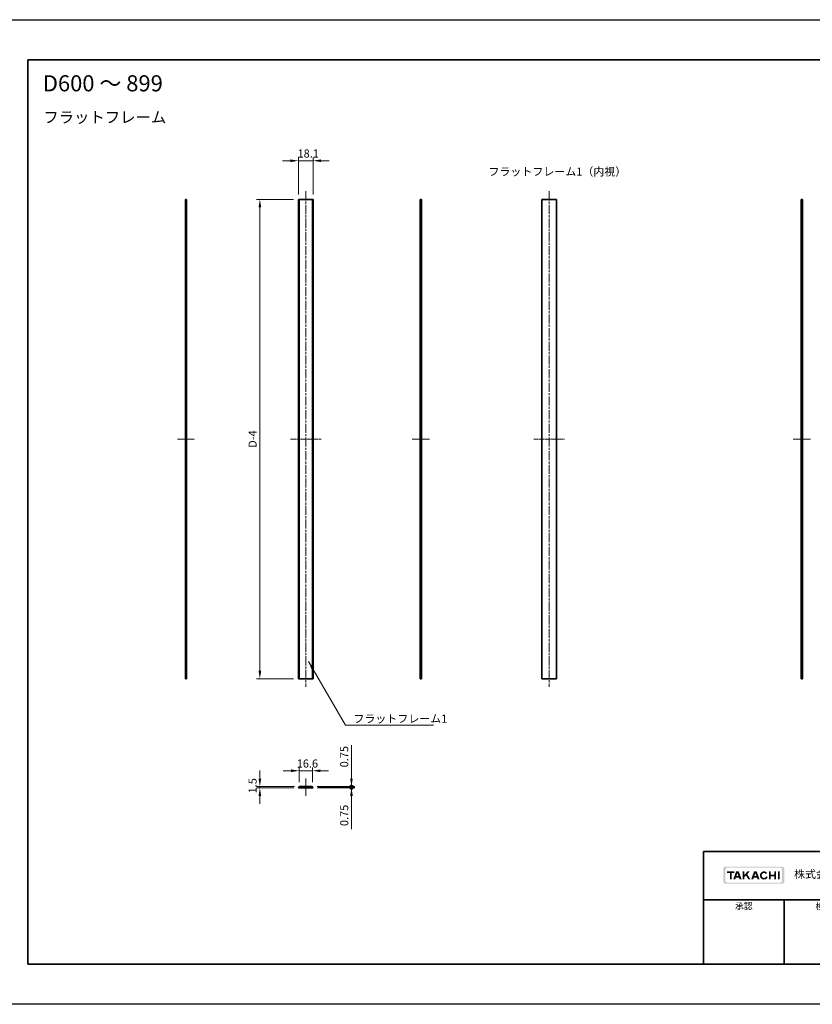
# Model space of a CAD drawing. Units: millimetres. Extents: x -50 to 7559, y -50 to 5279.
# Drawn here: x 3960 to 4945, y 1696 to 2920 of the extents above; entities that cross this region are included whole.
import ezdxf
from ezdxf.enums import TextEntityAlignment as Align

# ---------------------------------------------------------------- set-up
doc = ezdxf.new("R2010")
doc.units = ezdxf.units.MM
doc.header["$LTSCALE"] = 2
doc.linetypes.add('CHAIN', pattern=[0.35429999999999995, 0.2362, -0.0295, 0.0591, -0.0295])
doc.layers.get('Defpoints').update_dxf_attribs({"lineweight": 25})
for name, color, linetype, lineweight in [('Border (ISO)', 7, 'Continuous', 35), ('Centerline (ISO)', 131, 'Continuous', 18), ('Dimension (ISO)', 7, 'Continuous', 18), ('Hatch (ISO)', 1, 'Continuous', 18), ('Symbol (ISO)', 7, 'Continuous', 18), ('Title (ISO)', 7, 'Continuous', 35), ('Visible (ISO)', 7, 'Continuous', 35), ('Visible Narrow (ISO)', 7, 'Continuous', 25)]:
    doc.layers.add(name, color=color, linetype=linetype, lineweight=lineweight)
doc.styles.add('Note Text (TK)', font='txt')
doc.dimstyles.new('Default - Method 1b (TK)', dxfattribs={"dimscale": 2, "dimtxt": 2.5, "dimasz": 2.5, "dimexe": 1, "dimexo": 1.499999999999999, "dimgap": 1, "dimtad": 1, "dimtoh": 1, "dimrnd": 1e-08, "dimdsep": 46, "dimtxsty": 'Note Text (TK)', "dimcen": 0.09, "dimdle": 5, "dimclrd": 100, "dimclre": 100, "dimclrt": 7, "dimadec": 1, "dimazin": 1, "dimtfac": 1, "dimtmove": 0, "dimatfit": 3, "dimfxl": 1, "dimtolj": 1, "dimlwd": -1, "dimlwe": -1, "dimarcsym": 0})
doc.dimstyles.new('Default - Method 1b (TK)$7', dxfattribs={"dimscale": 2, "dimtxt": 2.5, "dimasz": 2.5, "dimexe": 1, "dimexo": 1.499999999999999, "dimgap": 1, "dimtad": 1, "dimtoh": 1, "dimrnd": 1e-08, "dimdsep": 46, "dimtxsty": 'Note Text (TK)', "dimcen": 0.09, "dimdle": 5, "dimclrd": 100, "dimclre": 100, "dimclrt": 7, "dimadec": 1, "dimazin": 1, "dimtfac": 1, "dimtmove": 0, "dimatfit": 3, "dimfxl": 1, "dimtolj": 1, "dimlwd": -1, "dimlwe": -1, "dimarcsym": 0})

# ---------------------------------------------------------------- blocks, each defined once
blk = doc.blocks.new('図面枠 tk図枠')
at = {"layer": 'Border (ISO)'}
for p, q in [((14.49999999999999, 289), (405.4999999999999, 289)), ((14.49999999999999, 289), (14.50000000000001, 8.000000000000007)), ((405.4999999999999, 289), (405.4999999999999, 8.000000000000007)), ((14.50000000000001, 8.000000000000007), (405.4999999999999, 8.000000000000007))]:
    blk.add_line(p, q, dxfattribs=at)
blk = doc.blocks.new('表題欄 tk表題欄')
at = {"layer": 'Hatch (ISO)'}
h = blk.add_hatch(color=256, dxfattribs=at)
edge = h.paths.add_edge_path(flags=0)
edge.add_arc((98.49187810533729, 235.659481084801), 0.5958259999999996, 269.9999999999915, 360)
edge.add_line((99.08770410533732, 235.659481084801), (99.08770410533728, 239.0711970848007))
edge.add_arc((98.49187810533729, 239.0711970848009), 0.5958259999999996, 0, 90.00000000000855)
edge.add_line((98.4918781053372, 239.6670230848009), (82.05361010533736, 239.6670230848008))
edge.add_arc((82.05361010533733, 239.0711970848008), 0.5958259999999996, 89.9999999999983, 180)
edge.add_line((81.45778410533734, 239.0711970848008), (81.45778410533713, 235.6594810848011))
edge.add_arc((82.05361010533711, 235.6594810848007), 0.5958259999999996, 180, 270.0000000000222)
edge.add_line((82.05361010533736, 235.0636550848007), (98.4918781053372, 235.0636550848009))
edge = h.paths.add_edge_path()
edge.add_line((80.75585210533734, 239.3160570848008), (80.75585210533734, 235.414621084801))
edge.add_arc((81.45778410533724, 235.4146210848009), 0.7019319999998935, 180, 270.0000000000072)
edge.add_line((81.45778410533734, 234.7126890848011), (99.08770410533731, 234.7126890848011))
edge.add_arc((99.08770410533731, 235.4146210848009), 0.7019319999998921, 270, 360)
edge.add_line((99.78963610533718, 235.414621084801), (99.78963610533728, 239.3160570848009))
edge.add_arc((99.0877041053374, 239.316057084801), 0.7019319999998921, 0, 90.00000000001015)
edge.add_line((99.08770410533727, 240.0179890848008), (81.45778410533734, 240.0179890848008))
edge.add_arc((81.45778410533734, 239.3160570848008), 0.7019319999999984, 90.00000000000146, 180)
for points in [[(81.98831410533735, 238.5080190848011), (81.98831410533735, 238.018299084801), (82.83716210533731, 238.018299084801), (82.83716210533731, 236.018609084801), (83.42482610533735, 236.018609084801), (83.42482610533735, 238.018299084801), (84.27367410533734, 238.018299084801), (84.27367410533734, 238.5080190848011)], [(88.60057971385685, 236.018609084801), (87.85996861799809, 237.2522855485187), (87.33442410533738, 236.6850786020424), (87.33442410533738, 236.018609084801), (86.81205610533735, 236.018609084801), (86.81205610533735, 238.5080190848011), (87.33442410533738, 238.5080190848011), (87.33442410533738, 237.4598137166482), (88.30563678669888, 238.5080190848011), (89.02346612707649, 238.5080190848011), (88.2357554429587, 237.6578627972141), (89.2198461053373, 236.018609084801)], [(95.00793061474837, 238.5080190848011), (95.00793061474837, 236.018609084801), (95.52621761474842, 236.018609084801), (95.52621761474842, 237.018454084801), (96.6852216147484, 237.018454084801), (96.6852216147484, 236.018609084801), (97.20350861474839, 236.018609084801), (97.20350861474839, 238.5080190848011), (96.6852216147484, 238.5080190848011), (96.6852216147484, 237.5081740848009), (95.52621761474842, 237.5081740848009), (95.52621761474842, 238.5080190848011)], [(97.75852461474844, 238.5080190848011), (97.75852461474844, 236.018609084801), (98.2808926147485, 236.018609084801), (98.2808926147485, 238.5080190848011)]]:
    blk.add_hatch(color=256, dxfattribs=at).paths.add_polyline_path(points)
h = blk.add_hatch(color=256, dxfattribs=at)
h.paths.add_polyline_path([(85.50670817746851, 237.071507084801), (84.86892803320622, 237.071507084801), (85.18781810533736, 237.9399130848009)], flags=0)
h.paths.add_polyline_path([(85.69553136435374, 236.557301084801), (84.68010484632094, 236.557301084801), (84.48229007910783, 236.018609084801), (83.86557410533733, 236.018609084801), (84.77971810533734, 238.5080190848011), (85.5959181053373, 238.5080190848011), (86.51006210533728, 236.018609084801), (85.8933461315668, 236.018609084801)])
h = blk.add_hatch(color=256, dxfattribs=at)
h.paths.add_polyline_path([(90.44357403320625, 237.071507084801), (91.08135417746848, 237.071507084801), (90.76246410533739, 237.9399130848009)], flags=0)
h.paths.add_polyline_path([(90.05693607910783, 236.018609084801), (90.25475084632097, 236.557301084801), (91.27017736435366, 236.557301084801), (91.46799213156682, 236.018609084801), (92.08470810533723, 236.018609084801), (91.17056410533733, 238.5080190848011), (90.35436410533732, 238.5080190848011), (89.44022010533736, 236.018609084801)])
h = blk.add_hatch(color=256, dxfattribs=at)
edge = h.paths.add_edge_path()
edge.add_arc((93.43960010533709, 237.2633140848011), 1.273272000000011, 38.55054079078439, 336.5820184016556)
edge.add_line((94.60799261474826, 236.7572700848011), (94.08905664575232, 236.9820271175443))
edge.add_ellipse((93.43960010533733, 237.2633140848011), major_axis=(0, -0.7998759999999119), ratio=0.8673469387756529, start_angle=128.5505407907963, end_angle=426.582018401653, ccw=False)
edge.add_line((94.01031636278756, 237.7181048319737), (94.43537358897211, 238.0568232248073))
at = {"layer": 'Title (ISO)'}
for p, q in [((74.6650848667923, 244.7154522744663), (255.6650848667923, 244.7154522744663)), ((74.6650848667923, 209.7154522744663), (74.6650848667923, 244.7154522744663)), ((149.6650848667923, 244.7154522744663), (149.6650848667923, 209.7154522744663)), ((230.6650848667923, 244.7154522744663), (230.6650848667923, 209.7154522744663)), ((255.6650848667923, 244.7154522744663), (255.6650848667923, 209.7154522744663)), ((243.1650848667923, 240.2154522744663), (251.1650848667923, 241.2154522744664)), ((243.1650848667923, 240.2154522744663), (243.1650848667923, 236.2154522744663)), ((251.1650848667923, 235.2154522744664), (251.1650848667923, 241.2154522744664)), ((243.1650848667923, 236.2154522744663), (251.1650848667923, 235.2154522744664)), ((74.6650848667923, 229.7154522744663), (230.6650848667923, 229.7154522744663)), ((99.66508486679231, 229.7154522744663), (99.66508486679231, 209.7154522744663)), ((124.6650848667923, 229.7154522744663), (124.6650848667923, 209.7154522744663)), ((230.6650848667923, 231.7154522744663), (255.6650848667923, 231.7154522744663)), ((230.6650848667923, 220.7154522744663), (255.6650848667923, 220.7154522744663)), ((149.6650848667923, 216.7154522744663), (230.6650848667923, 216.7154522744663)), ((255.6650848667923, 209.7154522744663), (74.66508486679228, 209.7154522744663))]:
    blk.add_line(p, q, dxfattribs=at)
at = {"layer": 'Title (ISO)', "color": 4, "linetype": 'CHAIN', "lineweight": 18, "ltscale": 8.889559745788574}
blk.add_line((238.1650848667923, 242.2154522744663), (238.1650848667923, 234.2154522744663), dxfattribs=at)
at = {"layer": 'Title (ISO)', "color": 4, "linetype": 'CHAIN', "lineweight": 18, "ltscale": 20.00163269042969}
blk.add_line((252.1650848667923, 238.2154522744663), (234.1650848667923, 238.2154522744664), dxfattribs=at)
at = {"layer": 'Title (ISO)'}
for radius in [3, 2]:
    blk.add_circle((238.1650848667923, 238.2154522744663), radius, dxfattribs=at)
at = {"layer": 'Title (ISO)', "color": 1, "char_height": 2.000000029802322, "line_spacing_factor": 1.5, "style": 'Note Text (TK)'}
for s, insert, attachment_point in [('\\fＭＳ Ｐゴシック|b0|i0;\\H2.0000;品名', (151.6650848667923, 242.7154522744663), 4), ('\\fＭＳ Ｐゴシック|b0|i0;\\H2.0000;尺度', (232.6650848667923, 229.7154522744663), 4), ('\\fＭＳ Ｐゴシック|b0|i0;\\H2.0000;承認', (87.16508486679228, 227.7154522744663), 5), ('\\fＭＳ Ｐゴシック|b0|i0;\\H2.0000;検図', (112.1650848667923, 227.7154522744663), 5), ('\\fＭＳ Ｐゴシック|b0|i0;\\H2.0000;製図', (137.1650848667923, 227.7154522744663), 5), ('\\fＭＳ Ｐゴシック|b0|i0;\\H2.0000;作成日', (151.6650848667923, 213.2154522744662), 4)]:
    blk.add_mtext(s, dxfattribs=dict(at, insert=insert, attachment_point=attachment_point))
at = {"layer": 'Title (ISO)', "color": 7, "line_spacing_factor": 1.5, "style": 'Note Text (TK)'}
for s, insert, char_height, attachment_point in [('株式会社タカチ電機工業', (102.7896361053372, 237.3602095573245), 2.5, 4), ('\\fＭＳ Ｐゴシック|b0|i0;\\H2.0000;/', (243.1650848667923, 215.2154522744663), 2.000000029802322, 5)]:
    blk.add_mtext(s, dxfattribs=dict(at, insert=insert, char_height=char_height, attachment_point=attachment_point))
at = {"layer": 'Title (ISO)', "color": 7, "style": 'Note Text (TK)'}
for tag, p in [('<品名>_001', (157.4804257758832, 235.8163045471935)), ('作成日_001', (170.5670735031559, 211.9441454562844)), ('<ページ_No.>_001', (237.9051416849741, 213.9654522744663)), ('<総ページ数>_001', (246.7559939577014, 213.9654522744663))]:
    blk.add_attdef(tag, p, '', height=2.5, dxfattribs=at)
blk.add_attdef('<尺度>', text='', height=2.5, dxfattribs=at).set_placement((243.1650848667923, 224.2154522744663), align=Align.MIDDLE_CENTER)
blk = doc.blocks.new('*D134')
at = {"layer": 'Defpoints', "color": 0}
for p in [(4324.618479328324, 2744.164105427844), (4306.518479328325, 2696.164105427844), (4324.618479328324, 2696.164105427844)]:
    blk.add_point(p, dxfattribs=at)
at = {"layer": 'Dimension (ISO)', "color": 100}
for p, q in [((4296.518479328325, 2744.164105427844), (4286.518479328325, 2744.164105427844)), ((4306.518479328325, 2702.164105427844), (4306.518479328325, 2748.164105427843)), ((4306.518479328325, 2744.164105427844), (4324.618479328324, 2744.164105427844)), ((4324.618479328324, 2702.164105427844), (4324.618479328324, 2748.164105427843)), ((4334.618479328325, 2744.164105427844), (4344.618479328324, 2744.164105427844))]:
    blk.add_line(p, q, dxfattribs=at)
for points in [[(4296.518479328325, 2745.83077209451), (4296.518479328325, 2742.497438761177), (4306.518479328325, 2744.164105427844)], [(4334.618479328325, 2745.83077209451), (4334.618479328325, 2742.497438761177), (4324.618479328324, 2744.164105427844)]]:
    blk.add_solid(points, dxfattribs=at)
at = {"layer": 'Dimension (ISO)', "color": 7, "insert": (4305.312797510143, 2753.164105427844), "char_height": 10, "attachment_point": 4, "style": 'Note Text (TK)'}
blk.add_mtext('\\A1;18.1', dxfattribs=at)
blk = doc.blocks.new('*D135')
at = {"layer": 'Defpoints', "color": 0}
for p in [(4306.518479328327, 2696.164105427845), (4258.518479328325, 2100.164105427845), (4306.518479328327, 2100.164105427845)]:
    blk.add_point(p, dxfattribs=at)
at = {"layer": 'Dimension (ISO)', "color": 100}
for p, q in [((4300.518479328327, 2696.164105427845), (4254.518479328325, 2696.164105427845)), ((4258.518479328325, 2686.164105427844), (4258.518479328325, 2110.164105427844)), ((4300.518479328327, 2100.164105427845), (4254.518479328325, 2100.164105427845))]:
    blk.add_line(p, q, dxfattribs=at)
for points in [[(4256.851812661658, 2686.164105427844), (4260.185145994991, 2686.164105427844), (4258.518479328325, 2696.164105427845)], [(4256.851812661658, 2110.164105427844), (4260.185145994991, 2110.164105427844), (4258.518479328325, 2100.164105427845)]]:
    blk.add_solid(points, dxfattribs=at)
at = {"layer": 'Dimension (ISO)', "color": 7, "insert": (4249.518479328325, 2384.186832700571), "char_height": 10, "attachment_point": 4, "rotation": 90, "style": 'Note Text (TK)'}
blk.add_mtext('\\A1; \\fＭＳ Ｐゴシック|b0|i0;\\H10.0000;D-4', dxfattribs=at)
blk = doc.blocks.new('*D136')
at = {"layer": 'Defpoints', "color": 0}
for p in [(4323.868479328324, 1985.828900646274), (4307.268479328325, 1965.828900646274), (4323.868479328324, 1965.828900646274)]:
    blk.add_point(p, dxfattribs=at)
at = {"layer": 'Dimension (ISO)', "color": 100}
for p, q in [((4297.268479328325, 1985.828900646274), (4287.268479328325, 1985.828900646274)), ((4307.268479328325, 1971.828900646274), (4307.268479328325, 1989.828900646274)), ((4307.268479328325, 1985.828900646274), (4323.868479328324, 1985.828900646274)), ((4323.868479328324, 1971.828900646274), (4323.868479328324, 1989.828900646274)), ((4333.868479328325, 1985.828900646274), (4343.868479328324, 1985.828900646274))]:
    blk.add_line(p, q, dxfattribs=at)
for points in [[(4297.268479328325, 1987.49556731294), (4297.268479328325, 1984.162233979607), (4307.268479328325, 1985.828900646274)], [(4333.868479328325, 1987.49556731294), (4333.868479328325, 1984.162233979607), (4323.868479328324, 1985.828900646274)]]:
    blk.add_solid(points, dxfattribs=at)
at = {"layer": 'Dimension (ISO)', "color": 7, "insert": (4304.346888419234, 1994.828900646274), "char_height": 10, "attachment_point": 4, "style": 'Note Text (TK)'}
blk.add_mtext('\\A1;16.6', dxfattribs=at)
blk = doc.blocks.new('*D137')
at = {"layer": 'Defpoints', "color": 0}
for p in [(4258.518479328325, 1964.578900646275), (4306.818479328327, 1964.578900646275), (4307.518479328327, 1966.078900646275)]:
    blk.add_point(p, dxfattribs=at)
at = {"layer": 'Dimension (ISO)', "color": 100}
for p, q in [((4258.518479328325, 1976.078900646275), (4258.518479328325, 1986.078900646275)), ((4301.518479328326, 1966.078900646275), (4254.518479328326, 1966.078900646275)), ((4300.818479328326, 1964.578900646275), (4254.518479328326, 1964.578900646275)), ((4258.518479328325, 1966.078900646275), (4258.518479328325, 1964.578900646275)), ((4258.518479328325, 1954.578900646275), (4258.518479328325, 1944.578900646275))]:
    blk.add_line(p, q, dxfattribs=at)
for points in [[(4256.851812661659, 1976.078900646275), (4260.185145994993, 1976.078900646275), (4258.518479328325, 1966.078900646275)], [(4256.851812661659, 1954.578900646275), (4260.185145994993, 1954.578900646275), (4258.518479328325, 1964.578900646275)]]:
    blk.add_solid(points, dxfattribs=at)
at = {"layer": 'Dimension (ISO)', "color": 7, "insert": (4249.518479328325, 1957.715264282637), "char_height": 10, "attachment_point": 4, "rotation": 90, "style": 'Note Text (TK)'}
blk.add_mtext('\\A1;1.5', dxfattribs=at)
blk = doc.blocks.new('_DotSmall')
at = {"color": 0, "linetype": 'ByBlock', "const_width": 0.5}
blk.add_lwpolyline([(-0.0625, 0, 1), (0.0625, 0, 1)], format="xyb", close=True, dxfattribs=at)
blk = doc.blocks.new('*D132')
at = {"layer": 'Defpoints', "color": 0}
for p in [(4324.318479328326, 1964.578900646275), (4324.368479328327, 1965.328900646275), (4372.368479328325, 1965.328900646275)]:
    blk.add_point(p, dxfattribs=at)
at = {"layer": 'Dimension (ISO)', "color": 100}
for p, q in [((4372.368479328325, 1965.328900646275), (4372.368479328325, 1985.328900646275)), ((4330.318479328326, 1964.578900646275), (4376.368479328325, 1964.578900646275)), ((4330.368479328327, 1965.328900646275), (4376.368479328325, 1965.328900646275)), ((4372.368479328325, 1965.328900646275), (4372.368479328325, 1964.578900646275)), ((4372.368479328325, 1954.578900646275), (4372.368479328325, 1913.056173023032))]:
    blk.add_line(p, q, dxfattribs=at)
blk.add_solid([(4370.701812661659, 1954.578900646275), (4374.035145994993, 1954.578900646275), (4372.368479328325, 1964.578900646275)], dxfattribs=at)
at = {"layer": 'Dimension (ISO)', "color": 100, "xscale": 10, "yscale": 10, "zscale": 10, "rotation": 270}
blk.add_blockref('_DotSmall', (4372.368479328325, 1965.328900646275), dxfattribs=at)
at = {"layer": 'Dimension (ISO)', "color": 7, "insert": (4363.368479328324, 1917.056173023031), "char_height": 10, "attachment_point": 4, "rotation": 90, "style": 'Note Text (TK)'}
blk.add_mtext('\\A1;0.75', dxfattribs=at)
blk = doc.blocks.new('*D133')
at = {"layer": 'Defpoints', "color": 0}
for p in [(4323.618479328326, 1966.078900646275), (4324.368479328327, 1965.328900646275), (4372.368479328325, 1966.078900646275)]:
    blk.add_point(p, dxfattribs=at)
at = {"layer": 'Dimension (ISO)', "color": 100}
for p, q in [((4372.368479328325, 1976.078900646275), (4372.368479328325, 2017.601628269519)), ((4329.618479328327, 1966.078900646275), (4376.368479328325, 1966.078900646275)), ((4330.368479328327, 1965.328900646275), (4376.368479328325, 1965.328900646275)), ((4372.368479328325, 1965.328900646275), (4372.368479328325, 1966.078900646275)), ((4372.368479328325, 1965.328900646275), (4372.368479328325, 1955.328900646275))]:
    blk.add_line(p, q, dxfattribs=at)
blk.add_solid([(4370.701812661659, 1976.078900646275), (4374.035145994993, 1976.078900646275), (4372.368479328325, 1966.078900646275)], dxfattribs=at)
at = {"layer": 'Dimension (ISO)', "color": 100, "xscale": 10, "yscale": 10, "zscale": 10, "rotation": 90}
blk.add_blockref('_DotSmall', (4372.368479328325, 1965.328900646275), dxfattribs=at)
at = {"layer": 'Dimension (ISO)', "color": 7, "insert": (4363.368479328324, 1990.07890099679), "char_height": 10, "attachment_point": 4, "rotation": 90, "style": 'Note Text (TK)'}
blk.add_mtext('\\A1;0.75', dxfattribs=at)

msp = doc.modelspace()

# ---------------------------------------------------------------- linework, layer by layer
at = {"color": 6}
msp.add_lwpolyline([(-50.00000000000019, 2919.5), (6190.5, 2919.5), (6190.5, 1695.5), (-50.00000000000016, 1695.500000000001)], close=True, dxfattribs=at)
at = {"layer": 'Centerline (ISO)', "linetype": 'CHAIN', "ltscale": 23.99096870422363}
for p, q in [((4315.568479328324, 2706.164105427844), (4315.568479328324, 2090.164105427843)), ((4618.099095874876, 2706.164105427844), (4618.099095874876, 2090.164105427843))]:
    msp.add_line(p, q, dxfattribs=at)
at = {"layer": 'Centerline (ISO)', "linetype": 'CHAIN', "ltscale": 5.972640037536621}
for p, q in [((4155.964867284789, 2398.164105427843), (4177.464867284789, 2398.164105427843)), ((4447.719833476257, 2398.164105427843), (4469.219833476257, 2398.164105427843)), ((4921.29987878334, 2398.164105427843), (4942.79987878334, 2398.164105427843)), ((4315.568479328324, 1976.078900646274), (4315.568479328324, 1954.578900646274))]:
    msp.add_line(p, q, dxfattribs=at)
at = {"layer": 'Centerline (ISO)', "linetype": 'CHAIN', "ltscale": 10.58415031433105}
for p, q in [((4296.518479328325, 2398.164105427843), (4334.618479328325, 2398.164105427843)), ((4599.049095874875, 2398.164105427843), (4637.149095874876, 2398.164105427843))]:
    msp.add_line(p, q, dxfattribs=at)
at = {"layer": 'Visible (ISO)'}
for p, q in [((4165.964867284788, 2696.164105427844), (4165.964867284788, 2100.164105427843)), ((4165.964867284788, 2696.164105427844), (4166.264867284787, 2696.164105427844)), ((4166.264867284787, 2696.164105427844), (4166.464867284789, 2696.164105427844)), ((4166.714867284788, 2696.164105427844), (4166.464867284789, 2696.164105427844)), ((4166.464867284789, 2696.164105427844), (4166.464867284789, 2100.164105427843)), ((4166.714867284788, 2696.164105427844), (4167.214867284789, 2696.164105427844)), ((4166.714867284788, 2100.164105427843), (4166.714867284788, 2696.164105427844)), ((4167.214867284789, 2696.164105427844), (4167.464867284788, 2696.164105427844)), ((4167.464867284788, 2100.164105427843), (4167.464867284788, 2696.164105427844)), ((4306.768479328324, 2696.164105427844), (4306.518479328325, 2696.164105427844)), ((4306.518479328325, 2696.164105427844), (4306.518479328325, 2100.164105427843)), ((4306.768479328324, 2100.164105427843), (4306.768479328324, 2696.164105427844)), ((4306.768479328324, 2696.164105427844), (4307.268479328325, 2696.164105427844)), ((4307.268479328325, 2696.164105427844), (4307.518479328325, 2696.164105427844)), ((4307.268479328325, 2696.164105427844), (4307.268479328325, 2100.164105427843)), ((4307.518479328325, 2696.164105427844), (4323.618479328325, 2696.164105427844)), ((4323.618479328325, 2696.164105427844), (4323.868479328324, 2696.164105427844)), ((4323.868479328324, 2696.164105427844), (4324.368479328324, 2696.164105427844)), ((4323.868479328324, 2100.164105427843), (4323.868479328324, 2696.164105427844)), ((4324.618479328324, 2696.164105427844), (4324.368479328324, 2696.164105427844)), ((4324.368479328324, 2696.164105427844), (4324.368479328324, 2100.164105427843)), ((4324.618479328324, 2100.164105427843), (4324.618479328324, 2696.164105427844)), ((4457.719833476256, 2696.164105427844), (4457.969833476257, 2696.164105427844)), ((4457.719833476256, 2696.164105427844), (4457.719833476256, 2100.164105427843)), ((4457.969833476257, 2696.164105427844), (4458.469833476256, 2696.164105427844)), ((4458.719833476257, 2696.164105427844), (4458.469833476256, 2696.164105427844)), ((4458.469833476256, 2696.164105427844), (4458.469833476256, 2100.164105427843)), ((4458.719833476257, 2100.164105427843), (4458.719833476257, 2696.164105427844)), ((4458.719833476257, 2696.164105427844), (4458.919833476257, 2696.164105427844)), ((4458.919833476257, 2696.164105427844), (4459.219833476256, 2696.164105427844)), ((4459.219833476256, 2100.164105427843), (4459.219833476256, 2696.164105427844)), ((4609.049095874875, 2696.164105427844), (4609.049095874875, 2100.164105427843)), ((4609.049095874875, 2696.164105427844), (4609.349095874875, 2696.164105427844)), ((4609.349095874875, 2696.164105427844), (4626.849095874876, 2696.164105427844)), ((4626.849095874876, 2696.164105427844), (4627.149095874876, 2696.164105427844)), ((4627.149095874876, 2100.164105427843), (4627.149095874876, 2696.164105427844)), ((4931.299878783341, 2696.164105427844), (4931.299878783341, 2100.164105427843)), ((4931.299878783341, 2696.164105427844), (4931.599878783341, 2696.164105427844)), ((4931.599878783341, 2696.164105427844), (4931.799878783341, 2696.164105427844)), ((4932.04987878334, 2696.164105427844), (4931.799878783341, 2696.164105427844)), ((4931.799878783341, 2696.164105427844), (4931.799878783341, 2100.164105427843)), ((4932.04987878334, 2696.164105427844), (4932.549878783341, 2696.164105427844)), ((4932.04987878334, 2100.164105427843), (4932.04987878334, 2696.164105427844)), ((4932.549878783341, 2696.164105427844), (4932.79987878334, 2696.164105427844)), ((4932.79987878334, 2100.164105427843), (4932.79987878334, 2696.164105427844)), ((4166.264867284787, 2100.164105427843), (4165.964867284788, 2100.164105427843)), ((4166.464867284789, 2100.164105427843), (4166.264867284787, 2100.164105427843)), ((4166.464867284789, 2100.164105427843), (4166.714867284788, 2100.164105427843)), ((4167.214867284789, 2100.164105427843), (4166.714867284788, 2100.164105427843)), ((4167.464867284788, 2100.164105427843), (4167.214867284789, 2100.164105427843)), ((4306.518479328325, 2100.164105427843), (4306.768479328324, 2100.164105427843)), ((4307.268479328325, 2100.164105427843), (4306.768479328324, 2100.164105427843)), ((4307.518479328325, 2100.164105427843), (4307.268479328325, 2100.164105427843)), ((4323.618479328325, 2100.164105427843), (4307.518479328325, 2100.164105427843)), ((4323.868479328324, 2100.164105427843), (4323.618479328325, 2100.164105427843)), ((4324.368479328324, 2100.164105427843), (4323.868479328324, 2100.164105427843)), ((4324.368479328324, 2100.164105427843), (4324.618479328324, 2100.164105427843)), ((4457.969833476257, 2100.164105427843), (4457.719833476256, 2100.164105427843)), ((4458.469833476256, 2100.164105427843), (4457.969833476257, 2100.164105427843)), ((4458.469833476256, 2100.164105427843), (4458.719833476257, 2100.164105427843)), ((4458.919833476257, 2100.164105427843), (4458.719833476257, 2100.164105427843)), ((4459.219833476256, 2100.164105427843), (4458.919833476257, 2100.164105427843)), ((4609.349095874875, 2100.164105427843), (4609.049095874875, 2100.164105427843)), ((4626.849095874876, 2100.164105427843), (4609.349095874875, 2100.164105427843)), ((4627.149095874876, 2100.164105427843), (4626.849095874876, 2100.164105427843)), ((4931.599878783341, 2100.164105427843), (4931.299878783341, 2100.164105427843)), ((4931.799878783341, 2100.164105427843), (4931.599878783341, 2100.164105427843)), ((4931.799878783341, 2100.164105427843), (4932.04987878334, 2100.164105427843)), ((4932.549878783341, 2100.164105427843), (4932.04987878334, 2100.164105427843)), ((4932.79987878334, 2100.164105427843), (4932.549878783341, 2100.164105427843)), ((4306.518479328325, 1965.078900646274), (4306.768479328324, 1965.328900646274)), ((4306.518479328325, 1965.078900646274), (4306.518479328325, 1964.878900646274)), ((4307.268479328325, 1965.328900646274), (4306.768479328324, 1965.328900646274)), ((4306.818479328324, 1964.578900646274), (4324.318479328325, 1964.578900646274)), ((4307.268479328325, 1965.828900646274), (4307.268479328325, 1965.328900646274)), ((4323.618479328325, 1966.078900646274), (4307.518479328325, 1966.078900646274)), ((4323.868479328324, 1965.328900646274), (4323.868479328324, 1965.828900646274)), ((4324.368479328324, 1965.328900646274), (4323.868479328324, 1965.328900646274)), ((4324.368479328324, 1965.328900646274), (4324.618479328324, 1965.078900646274)), ((4324.618479328324, 1964.878900646274), (4324.618479328324, 1965.078900646274))]:
    msp.add_line(p, q, dxfattribs=at)
for centre, radius, start, end in [((4306.818479328324, 1964.878900646274), 0.3000000000000014, 180, 270), ((4307.518479328325, 1965.828900646274), 0.2500000000000013, 90, 180), ((4323.618479328325, 1965.828900646274), 0.2499999999999996, 0, 90), ((4324.318479328325, 1964.878900646274), 0.3000000000000014, 270, 0)]:
    msp.add_arc(centre, radius, start, end, dxfattribs=at)
at = {"layer": 'Visible Narrow (ISO)'}
for p, q in [((4166.264867284787, 2100.164105427843), (4166.264867284787, 2696.164105427844)), ((4167.214867284789, 2696.164105427844), (4167.214867284789, 2100.164105427843)), ((4307.518479328325, 2100.164105427843), (4307.518479328325, 2696.164105427844)), ((4323.618479328325, 2696.164105427844), (4323.618479328325, 2100.164105427843)), ((4457.969833476257, 2100.164105427843), (4457.969833476257, 2696.164105427844)), ((4458.919833476257, 2696.164105427844), (4458.919833476257, 2100.164105427843)), ((4609.349095874875, 2100.164105427843), (4609.349095874875, 2696.164105427844)), ((4626.849095874876, 2696.164105427844), (4626.849095874876, 2100.164105427843)), ((4931.599878783341, 2100.164105427843), (4931.599878783341, 2696.164105427844)), ((4932.549878783341, 2696.164105427844), (4932.549878783341, 2100.164105427843))]:
    msp.add_line(p, q, dxfattribs=at)

# ---------------------------------------------------------------- block references
at = {"xscale": 4, "yscale": 4, "zscale": 4}
msp.add_blockref('図面枠 tk図枠', (3912, 1713.5), dxfattribs=at)
ref = msp.add_blockref('表題欄 tk表題欄', (4511.339660532831, 906.6381909021349), dxfattribs=dict(xscale=4, yscale=4, zscale=4))
ref.add_attrib('<品名>_001', 'フリーサイズケース', (5141.261363636363, 1849.903409090909), dxfattribs={"layer": 'Title (ISO)', "color": 7, "height": 10, "style": 'Note Text (TK)'})
ref.add_attrib('<尺度>_001', '1:4', (5474.710227272726, 1798.5), dxfattribs={"layer": 'Title (ISO)', "color": 7, "height": 10, "style": 'Note Text (TK)'})
ref.add_attrib('作成日_001', '2019/07/18', (5193.579544369978, 1754.329545302994), dxfattribs={"layer": 'Title (ISO)', "color": 7, "height": 10, "style": 'Note Text (TK)'})
ref.add_attrib('<ページ_No.>_001', '4', (5462.335227272728, 1762.5), dxfattribs={"layer": 'Title (ISO)', "color": 7, "height": 10, "style": 'Note Text (TK)'})
ref.add_attrib('<総ページ数>_001', '5', (5498.363636363637, 1762.5), dxfattribs={"layer": 'Title (ISO)', "color": 7, "height": 10, "style": 'Note Text (TK)'})

# ---------------------------------------------------------------- texts
at = {"layer": 'Symbol (ISO)', "color": 7, "line_spacing_factor": 1.5, "style": 'Note Text (TK)'}
for s, insert, char_height, width, attachment_point in [('{\\fＭＳ Ｐゴシック|b0|i0;\\H20.0000;D600 ～ 899}', (3988.771319738546, 2840.443799612655), 20, 156.0897922515869, 4), ('{\\fＭＳ Ｐゴシック|b0|i0;\\H14.0000;フラットフレーム}', (3989.390211341396, 2798.215847840508), 13.99999976158142, 138.1169605255127, 4), ('{\\fＭＳ Ｐゴシック|b0|i0;フラットフレーム1（内視）}', (4542.638864696615, 2730.627395127571), 10, 151.0526371002197, 4), ('{\\fＭＳ Ｐゴシック|b0|i0;フラットフレーム1}', (4374.825280054642, 2055.596186495039), 10, 106.1403560638428, 1)]:
    msp.add_mtext(s, dxfattribs=dict(at, insert=insert, char_height=char_height, width=width, attachment_point=attachment_point))

# ---------------------------------------------------------------- dimensions: what is measured, and where the dimension line sits
at = {"layer": 'Dimension (ISO)', "color": 100}
for base, p1, p2, angle, override, picture, middle in [((4324.618479328324, 2744.164105427844), (4306.518479328325, 2696.164105427844), (4324.618479328324, 2696.164105427844), 180, {"dimscale": 0, "dimtxt": 10, "dimasz": 10, "dimexe": 4, "dimexo": 5.999999999999999, "dimgap": 4, "dimtoh": 0, "dimdec": 2, "dimcen": 0.36, "dimtol": 0, "dimlim": 0, "dimtp": 0, "dimtm": 0, "dimtdec": 2, "dimtofl": 1, "dimatfit": 1}, '*D134', (4315.568479328326, 2744.164105427844)), ((4372.368479328325, 1966.078900646275), (4324.368479328324, 1965.328900646274), (4323.618479328325, 1966.078900646274), 90, {"dimscale": 0, "dimtxt": 10, "dimasz": 10, "dimexe": 4, "dimexo": 5.999999999999999, "dimgap": 4, "dimtoh": 0, "dimdec": 2, "dimblk1": 'DotSmall', "dimsah": 1, "dimcen": 0.36, "dimdle": 0, "dimtol": 0, "dimlim": 0, "dimtp": 0, "dimtm": 0, "dimtdec": 2, "dimtofl": 1, "dimatfit": 1}, '*D133', (4372.368479328325, 2001.840264633154)), ((4323.868479328324, 1985.828900646274), (4307.268479328325, 1965.828900646274), (4323.868479328324, 1965.828900646274), 180, {"dimscale": 0, "dimtxt": 10, "dimasz": 10, "dimexe": 4, "dimexo": 5.999999999999999, "dimgap": 4, "dimtoh": 0, "dimdec": 2, "dimcen": 0.36, "dimtol": 0, "dimlim": 0, "dimtp": 0, "dimtm": 0, "dimtdec": 2, "dimtofl": 1, "dimatfit": 1}, '*D136', (4315.568479328326, 1985.828900646274)), ((4258.518479328325, 1964.578900646275), (4307.518479328325, 1966.078900646274), (4306.818479328324, 1964.578900646274), 90, {"dimscale": 0, "dimtxt": 10, "dimasz": 10, "dimexe": 4, "dimexo": 5.999999999999999, "dimgap": 4, "dimtoh": 0, "dimdec": 2, "dimcen": 0.36, "dimtol": 0, "dimlim": 0, "dimtp": 0, "dimtm": 0, "dimtdec": 2, "dimtofl": 1, "dimatfit": 1}, '*D137', (4258.518479328325, 1965.328900646273)), ((4372.368479328325, 1965.328900646275), (4324.318479328325, 1964.578900646274), (4324.368479328324, 1965.328900646274), 90, {"dimscale": 0, "dimtxt": 10, "dimasz": 10, "dimexe": 4, "dimexo": 5.999999999999999, "dimgap": 4, "dimtoh": 0, "dimdec": 2, "dimblk2": 'DotSmall', "dimsah": 1, "dimcen": 0.36, "dimdle": 0, "dimtol": 0, "dimlim": 0, "dimtp": 0, "dimtm": 0, "dimtdec": 2, "dimtofl": 1, "dimatfit": 1}, '*D132', (4372.368479328325, 1928.817536659394))]:
    dim = msp.add_linear_dim(base=base, p1=p1, p2=p2, angle=angle, dimstyle='Default - Method 1b (TK)', override=override, dxfattribs=at)
    dim.commit()
    dim.dimension.update_dxf_attribs({"geometry": picture, "text_midpoint": middle, "dimtype": 160})
dim = msp.add_linear_dim(base=(4258.518479328325, 2100.164105427845), p1=(4306.518479328325, 2696.164105427844), p2=(4306.518479328325, 2100.164105427843), angle=90, text=' \\fＭＳ Ｐゴシック|b0|i0;\\H10.0000;D-4', dimstyle='Default - Method 1b (TK)', override={"dimscale": 0, "dimtxt": 10, "dimasz": 10, "dimexe": 4, "dimexo": 5.999999999999999, "dimgap": 4, "dimtoh": 0, "dimdec": 2, "dimcen": 0.36, "dimtol": 0, "dimlim": 0, "dimtp": 0, "dimtm": 0, "dimtdec": 2, "dimtofl": 0, "dimatfit": 1}, dxfattribs=at)
dim.commit()
dim.dimension.update_dxf_attribs({"geometry": '*D135', "text_midpoint": (4258.518479328325, 2398.164105427843), "dimtype": 160})

# ---------------------------------------------------------------- leaders
at = {"layer": 'Symbol (ISO)', "color": 100, "annotation_type": 0, "has_hookline": 1, "hookline_direction": 0, "text_width": 99.65909090909093}
msp.add_leader([(4319.085100389332, 2121.487168289315), (4364.825280054642, 2042.623366579264), (4374.825280054642, 2042.623366579264)], dimstyle='Default - Method 1b (TK)$7', override={"dimscale": 0, "dimtxt": 10, "dimasz": 10, "dimgap": 0, "dimtad": 1}, dxfattribs=at)

doc.saveas('drawing.dxf')
